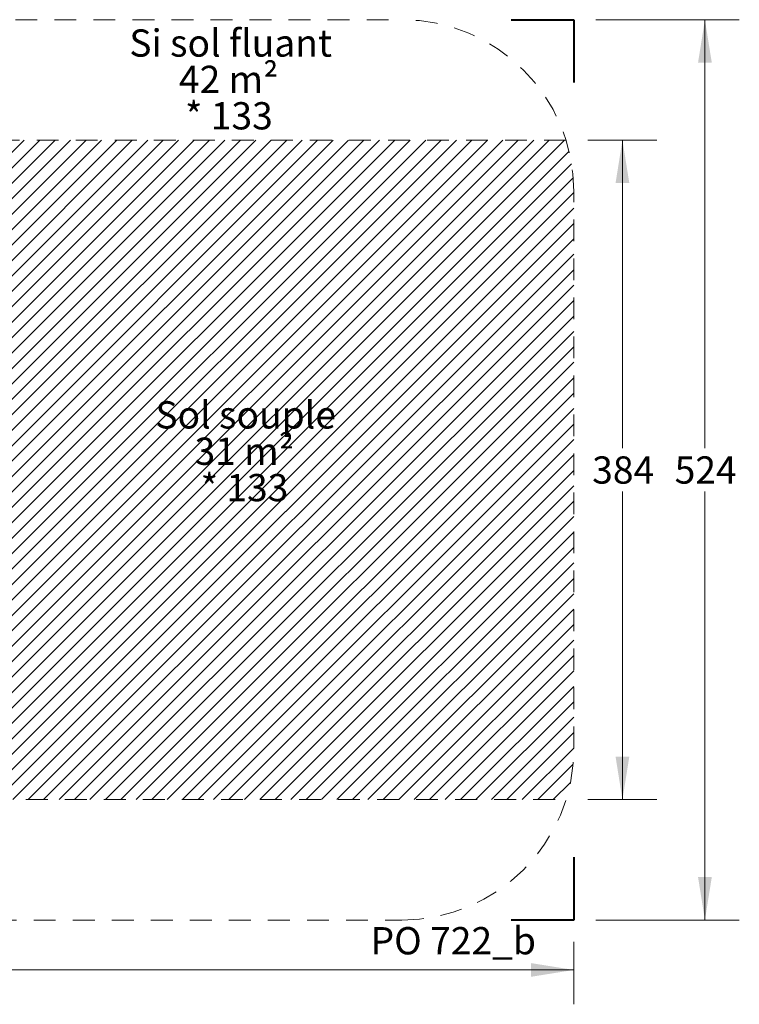
# Model space of a CAD drawing. Units: millimetres. Extents: x 3.73 to 13, y 4.8 to 10.81.
# Drawn here: x 8.81 to 13, y 4.8 to 10.53 of the extents above; entities that cross this region are included whole.
import ezdxf

# ---------------------------------------------------------------- set-up
doc = ezdxf.new("R2010")
doc.units = ezdxf.units.MM
doc.linetypes.add('HIDDEN', pattern=[0.1905, 0.127, -0.0635])
doc.styles.add('SLDTEXTSTYLE0', font='TXT', dxfattribs={"width": 0.75})
doc.styles.add('SLDTEXTSTYLE1', font='TXT', dxfattribs={"width": 0.605})
doc.dimstyles.new('SLDDIMSTYLE0', dxfattribs={"dimtxt": 0.15875, "dimasz": 0.25, "dimexe": 0, "dimexo": 0.0625, "dimgap": 0.039688, "dimtad": 0, "dimtih": 1, "dimtoh": 1, "dimdec": 0, "dimlfac": 100, "dimrnd": 1e-09, "dimzin": 12, "dimdsep": 46, "dimtxsty": 'SLDTEXTSTYLE0', "dimsah": 1, "dimcen": 0.09, "dimadec": 0, "dimazin": 3, "dimtfac": 1, "dimtdec": 0, "dimtofl": 0, "dimtmove": 0, "dimatfit": 3, "dimfxl": 0, "dimfrac": 2, "dimtolj": 1, "dimtzin": 12, "dimarcsym": 0})

# ---------------------------------------------------------------- blocks, each defined once
blk = doc.blocks.new('_D')
at = {"color": 7, "linetype": 'Continuous', "lineweight": 0}
for p, q in [((4.0363, 5.1611), (4.0363, 4.7977)), ((12.0363, 5.1611), (12.0363, 4.7977)), ((4.0363, 4.9977), (7.8604, 4.9977)), ((12.0363, 4.9977), (8.2123, 4.9977))]:
    blk.add_line(p, q, dxfattribs=at)
for points in [[(4.0363, 4.9977), (4.2863, 4.9577), (4.2863, 5.0377)], [(12.0363, 4.9977), (11.7863, 5.0377), (11.7863, 4.9577)]]:
    blk.add_solid(points, dxfattribs=at)
at = {"color": 7, "linetype": 'Continuous', "lineweight": 0, "insert": (7.8604, 5.0763), "char_height": 0.15875, "attachment_point": 1, "style": 'SLDTEXTSTYLE0'}
blk.add_mtext('800', dxfattribs=at)
blk = doc.blocks.new('_D_1')
at = {"color": 7, "linetype": 'Continuous', "lineweight": 0}
for p, q in [((12.1633, 10.5281), (12.9986, 10.5281)), ((12.7986, 10.5281), (12.7986, 8.0343)), ((12.7986, 5.2881), (12.7986, 7.782)), ((12.1633, 5.2881), (12.9986, 5.2881))]:
    blk.add_line(p, q, dxfattribs=at)
for points in [[(12.7986, 10.5281), (12.7586, 10.2781), (12.8386, 10.2781)], [(12.7986, 5.2881), (12.8386, 5.5381), (12.7586, 5.5381)]]:
    blk.add_solid(points, dxfattribs=at)
at = {"color": 7, "linetype": 'Continuous', "lineweight": 0, "insert": (12.6226, 7.9867), "char_height": 0.15875, "attachment_point": 1, "style": 'SLDTEXTSTYLE0'}
blk.add_mtext('524', dxfattribs=at)
blk = doc.blocks.new('_D_2')
at = {"color": 7, "linetype": 'Continuous', "lineweight": 0}
for p, q in [((12.1175, 9.8274), (12.5189, 9.8274)), ((12.3189, 9.8274), (12.3189, 8.0343)), ((12.3189, 5.9889), (12.3189, 7.782)), ((12.1175, 5.9889), (12.5189, 5.9889))]:
    blk.add_line(p, q, dxfattribs=at)
for points in [[(12.3189, 9.8274), (12.2789, 9.5774), (12.3589, 9.5774)], [(12.3189, 5.9889), (12.3589, 6.2389), (12.2789, 6.2389)]]:
    blk.add_solid(points, dxfattribs=at)
at = {"color": 7, "linetype": 'Continuous', "lineweight": 0, "insert": (12.143, 7.9867), "char_height": 0.15875, "attachment_point": 1, "style": 'SLDTEXTSTYLE0'}
blk.add_mtext('384', dxfattribs=at)
blk = doc.blocks.new('SW_NOTE_0')
at = {"color": 0, "linetype": 'Continuous', "lineweight": 0, "char_height": 0.15875, "attachment_point": 2, "style": 'SLDTEXTSTYLE1'}
for s, insert in [('Si sol fluant', (0.5606, 0.2046)), ('42 m²', (0.5492, -0.007)), ('* 133', (0.5504, -0.2187))]:
    blk.add_mtext(s, dxfattribs=dict(at, insert=insert))
blk = doc.blocks.new('SW_NOTE_1')
at = {"color": 0, "linetype": 'Continuous', "lineweight": 0, "char_height": 0.15875, "attachment_point": 2, "style": 'SLDTEXTSTYLE1'}
for s, insert in [('Sol souple', (0.5631, 0.2046)), ('31 m²', (0.5551, -0.007)), ('* 133', (0.5563, -0.2187))]:
    blk.add_mtext(s, dxfattribs=dict(at, insert=insert))

msp = doc.modelspace()

# ---------------------------------------------------------------- hatches: boundary and pattern name
at = {"linetype": 'Continuous'}
h = msp.add_hatch(dxfattribs=at)
h.set_pattern_fill('ANSI31', scale=0.02, style=0)
edge = h.paths.add_edge_path(flags=0)
edge.add_arc((11.0363, 9.5281), 1, 0, 17.41405)
edge.add_line((11.9905, 9.8274), (4.1177, 9.8274))
edge.add_arc((5.1563, 9.4081), 1.12, 158.0157, 180)
edge.add_line((4.0363, 9.4081), (4.0363, 6.2881))
edge.add_arc((5.0363, 6.2881), 1, 180, 197.41405)
edge.add_line((4.0821, 5.9889), (11.9905, 5.9889))
edge.add_arc((11.0363, 6.2881), 1, 342.58595, 360)
edge.add_line((12.0363, 6.2881), (12.0363, 9.5281))

# ---------------------------------------------------------------- linework, layer by layer
at = {"color": 7, "linetype": 'HIDDEN', "lineweight": 0}
for p, q in [((5.1563, 10.5281), (11.0363, 10.5281)), ((11.9905, 9.8274), (4.1177, 9.8274)), ((12.0363, 6.2881), (12.0363, 9.5281)), ((4.0821, 5.9889), (11.9905, 5.9889)), ((5.0363, 5.2881), (11.0363, 5.2881))]:
    msp.add_line(p, q, dxfattribs=at)
at = {"color": 7, "linetype": 'Continuous', "lineweight": 40}
for p, q in [((11.6711, 10.5281), (12.0363, 10.5281)), ((12.0363, 10.5281), (12.0363, 10.163)), ((12.0363, 5.6533), (12.0363, 5.2881)), ((12.0363, 5.2881), (11.6711, 5.2881))]:
    msp.add_line(p, q, dxfattribs=at)
at = {"color": 7, "linetype": 'HIDDEN', "lineweight": 0}
for centre, start, end in [((11.0363, 9.5281), 0, 90), ((11.0363, 6.2881), 270, 0)]:
    msp.add_arc(centre, 1, start, end, dxfattribs=at)

# ---------------------------------------------------------------- block references
at = {"color": 7, "linetype": 'Continuous', "lineweight": 0}
for name, p in [('SW_NOTE_0', (9.4795, 10.267)), ('SW_NOTE_1', (9.5643, 8.103))]:
    msp.add_blockref(name, p, dxfattribs=at)

# ---------------------------------------------------------------- texts
at = {"color": 8, "linetype": 'Continuous', "lineweight": 0, "insert": (11.3348, 5.2471), "char_height": 0.15875, "attachment_point": 2, "style": 'SLDTEXTSTYLE1'}
msp.add_mtext('PO 722_b', dxfattribs=at)

# ---------------------------------------------------------------- dimensions: what is measured, and where the dimension line sits
at = {"color": 7, "linetype": 'Continuous', "lineweight": 0}
for base, p1, p2, picture, middle in [((12.7986, 10.5281), (12.0363, 5.2881), (12.0363, 10.5281), '_D_1', (12.7986, 7.9081)), ((12.3189, 5.9889), (11.9905, 9.8274), (11.9905, 5.9889), '_D_2', (12.3189, 7.9081))]:
    dim = msp.add_linear_dim(base=base, p1=p1, p2=p2, angle=90, dimstyle='SLDDIMSTYLE0', dxfattribs=at)
    dim.commit()
    dim.dimension.update_dxf_attribs({"geometry": picture, "text_midpoint": middle, "dimtype": 160})
dim = msp.add_linear_dim(base=(12.0363, 4.9977), p1=(4.0363, 5.2881), p2=(12.0363, 5.2881), dimstyle='SLDDIMSTYLE0', dxfattribs=at)
dim.commit()
dim.dimension.update_dxf_attribs({"geometry": '_D', "text_midpoint": (8.0363, 4.9977), "dimtype": 160})

doc.saveas('drawing.dxf')
